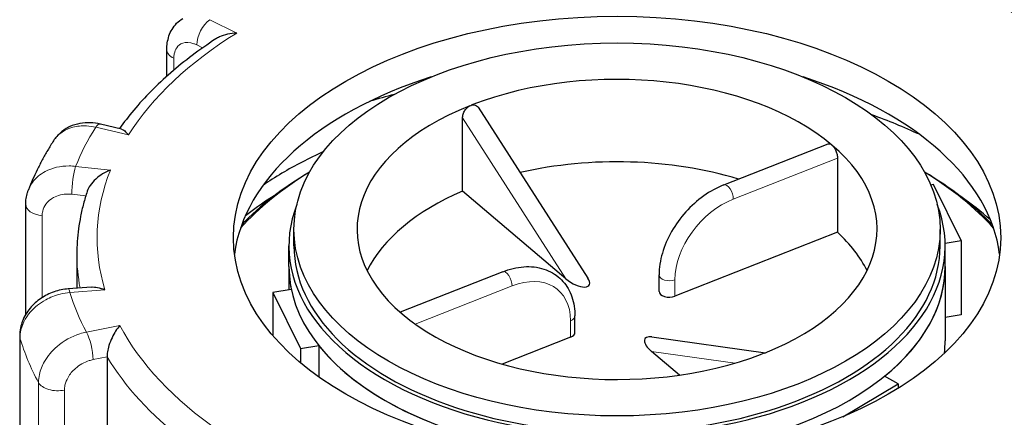
# Model space of a CAD drawing. Units: millimetres. Extents: x 0 to 5945, y 0 to 4455.
# Drawn here: x 759 to 856, y 1891 to 1931 of the extents above; entities that cross this region are included whole.
import ezdxf

# ---------------------------------------------------------------- set-up
doc = ezdxf.new("R2010")
doc.units = ezdxf.units.MM
doc.header["$LTSCALE"] = 5
doc.layers.add('Sichtbar (ISO)', color=7, linetype='Continuous', lineweight=25)
doc.layers.add('Tangential', color=7, linetype='Continuous', lineweight=9, true_color=0xbfbfbf)

msp = doc.modelspace()

# ---------------------------------------------------------------- linework, layer by layer
at = {"layer": 'Sichtbar (ISO)'}
for p, q in [((773.536, 1924.899), (773.536, 1927.554)), ((804.368, 1921.829), (815.241, 1904.901)), ((802.824, 1913.515), (802.824, 1920.771)), ((769.041, 1919.668), (766.954, 1920.161)), ((828.715, 1914.141), (839.043, 1918.199)), ((839.962, 1916.787), (839.962, 1909.438)), ((813.064, 1904.827), (802.824, 1913.515)), ((849.484, 1914.168), (849.206, 1914.122)), ((852.205, 1908.612), (849.484, 1914.168)), ((759.557, 1901.301), (759.557, 1912.214)), ((786.127, 1908.09), (786.127, 1909.723)), ((850.127, 1908.09), (850.127, 1909.723)), ((839.962, 1909.438), (823.856, 1903.111)), ((850.624, 1908.354), (852.205, 1908.612)), ((852.205, 1908.612), (852.205, 1901.263)), ((785.627, 1906.049), (785.627, 1908.09)), ((850.627, 1906.049), (850.627, 1908.09)), ((764.627, 1907.274), (764.627, 1903.904)), ((785.627, 1906.049), (785.627, 1903.743)), ((850.627, 1906.049), (850.627, 1898.7)), ((806.807, 1905.533), (796.633, 1901.536)), ((822.294, 1903.588), (822.294, 1905.221)), ((766.067, 1904.017), (763.78, 1903.837)), ((785.865, 1903.782), (784.049, 1903.486)), ((784.049, 1903.486), (784.049, 1899.199)), ((784.049, 1903.486), (786.77, 1897.93)), ((813.96, 1899.528), (813.96, 1901.161)), ((852.205, 1901.263), (850.627, 1901.006)), ((758.963, 1899.16), (758.963, 1870.037)), ((813.522, 1899.051), (806.744, 1896.388)), ((821.569, 1899.085), (832.816, 1897.513)), ((786.77, 1897.93), (788.586, 1898.226)), ((786.77, 1897.93), (786.77, 1896.514)), ((788.586, 1898.226), (788.586, 1895.106)), ((767.611, 1897.102), (767.611, 1866.892)), ((824.305, 1895.29), (821.536, 1897.639)), ((845.983, 1894.43), (844.631, 1895.189)), ((840.485, 1891.167), (845.983, 1894.43)), ((845.983, 1894.43), (845.983, 1893.984))]:
    msp.add_line(p, q, dxfattribs=at)
for centre, major_axis in [((818.127, 1908.906), (38, 0)), ((818.127, 1909.723), (-32, 0))]:
    msp.add_ellipse(centre, major_axis=major_axis, ratio=0.57735, dxfattribs=at)
for centre, major_axis, ratio, start_param, end_param in [((818.127, 1909.723), (-25.75, 0), 0.57735, 3.739118, 5.304897), ((818.127, 1905.641), (-38, 0), 0.57735, 5.218618, 6.208684), ((818.127, 1905.641), (38, 0), 0.57735, 0.074501, 1.064568), ((818.127, 1909.723), (-25.75, 0), 0.57735, 5.314932, 6.880711), ((802.369, 1923.092), (1.471, -0.941), 0.431624, 5.850514, 6.109626), ((818.127, 1909.723), (25.75, 0), 0.57735, 5.314932, 6.880711), ((818.127, 1901.558), (-25.75, 0), 0.57735, 4.226586, 5.094398), ((818.127, 1898.7), (42, 0), 0.57735, 2.381882, 2.66358), ((818.127, 1898.292), (42.5, 0), 0.57735, 2.369344, 2.635714), ((818.127, 1898.292), (42.5, 0), 0.57735, 0.505879, 0.772249), ((818.127, 1898.7), (42, 0), 0.57735, 0.478013, 0.759711), ((818.127, 1901.558), (-25.75, 0), 0.57735, 5.348759, 6.005007), ((818.127, 1908.09), (-32.5, 0), 0.57735, 6.062466, 9.645497), ((818.127, 1901.558), (25.75, 0), 0.57735, 0.278178, 0.558681), ((818.127, 1908.09), (-32, 0), 0.57735, 0, 3.141593), ((818.127, 1906.049), (-32.5, 0), 0.57735, 0, 0.1211), ((818.127, 1906.049), (32.5, 0), 0.57735, 3.141593, 6.283185), ((818.127, 1906.049), (32.5, 0), 0.57735, 5.666007, 6.283185), ((813.891, 1905.152), (1.471, -0.941), 0.431624, 4.409273, 7.037608), ((823.294, 1903.588), (-1, 0), 0.57735, 0, 2.168322), ((818.127, 1909.723), (25.75, 0), 0.57735, 3.739118, 5.304897), ((812.96, 1899.528), (1, 0), 0.57735, 5.309915, 6.283185), ((822.363, 1897.964), (-1.471, 0.941), 0.431624, 5.528763, 7.550866), ((818.127, 1906.049), (-32.5, 0), 0.57735, 0.430019, 1.168297), ((818.127, 1898.7), (32.5, 0), 0.57735, 6.217649, 6.283185), ((833.885, 1896.354), (-1.471, 0.941), 0.431624, 5.850514, 6.109626)]:
    msp.add_ellipse(centre, major_axis=major_axis, ratio=ratio, start_param=start_param, end_param=end_param, dxfattribs=at)
for points, knots in [([(773.536, 1927.554), (773.536, 1927.774), (773.551, 1927.996), (773.62, 1928.443), (773.674, 1928.667), (773.827, 1929.112), (773.926, 1929.333), (774.179, 1929.757), (774.331, 1929.961), (774.687, 1930.33), (774.891, 1930.495), (775.111, 1930.632)], [0, 0, 0, 0, 0.0459174, 0.0459174, 0.0918348, 0.0918348, 0.1377522, 0.1377522, 0.1836697, 0.1836697, 0.2295871, 0.2295871, 0.2295871, 0.2295871]), ([(780.462, 1929.184), (780.459, 1929.184), (780.456, 1929.184), (780.148, 1929.174), (779.842, 1929.136), (779.266, 1929.005), (778.991, 1928.914), (778.611, 1928.735), (778.488, 1928.667), (778.373, 1928.592)], [-0.7717538, -0.7717538, -0.7717538, -0.7717538, -0.7708423, -0.7708423, -0.6793693, -0.6793693, -0.5928787, -0.5928787, -0.5495377, -0.5495377, -0.5495377, -0.5495377]), ([(778.373, 1928.592), (777.572, 1928.066), (776.799, 1927.523), (775.315, 1926.406), (774.603, 1925.831), (773.245, 1924.652), (772.599, 1924.047), (771.374, 1922.809), (770.795, 1922.175), (769.754, 1920.935), (769.285, 1920.329), (768.847, 1919.714)], [5.8994776, 5.8994776, 5.8994776, 5.8994776, 5.9670878, 5.9670878, 6.0346981, 6.0346981, 6.1023083, 6.1023083, 6.1699186, 6.1699186, 6.2321002, 6.2321002, 6.2321002, 6.2321002]), ([(802.824, 1920.771), (802.824, 1920.883), (802.844, 1921.012), (802.925, 1921.272), (802.987, 1921.402), (803.13, 1921.625), (803.22, 1921.733), (803.388, 1921.881), (803.461, 1921.932), (803.533, 1921.972)], [0, 0, 0, 0, 0.0412528, 0.0412528, 0.0825056, 0.0825056, 0.1212338, 0.1212338, 0.1472, 0.1472, 0.1472, 0.1472]), ([(803.747, 1922.056), (803.817, 1922.073), (803.887, 1922.079), (804.054, 1922.068), (804.145, 1922.034), (804.275, 1921.947), (804.327, 1921.893), (804.368, 1921.829)], [0.4900629, 0.4900629, 0.4900629, 0.4900629, 0.51483272, 0.51483272, 0.55234846, 0.55234846, 0.58306781, 0.58306781, 0.58306781, 0.58306781]), ([(766.954, 1920.161), (766.626, 1920.238), (766.291, 1920.285), (765.613, 1920.309), (765.27, 1920.287), (764.591, 1920.161), (764.254, 1920.057), (763.611, 1919.76), (763.304, 1919.567), (762.754, 1919.094), (762.51, 1918.816), (762.313, 1918.508)], [0, 0, 0, 0, 0.0669602, 0.0669602, 0.1339203, 0.1339203, 0.2008805, 0.2008805, 0.2678406, 0.2678406, 0.3348008, 0.3348008, 0.3348008, 0.3348008]), ([(769.041, 1919.668), (769.043, 1919.667), (769.045, 1919.667), (769.147, 1919.642), (769.256, 1919.576), (769.486, 1919.381), (769.609, 1919.247), (769.734, 1919.085), (769.735, 1919.083), (769.736, 1919.082)], [-0.1794941, -0.1794941, -0.1794941, -0.1794941, -0.1779636, -0.1779636, -0.091473, -0.091473, 0, 0, 0.0009115, 0.0009115, 0.0009115, 0.0009115]), ([(762.313, 1918.508), (762.114, 1918.196), (761.922, 1917.883), (761.55, 1917.25), (761.371, 1916.931), (761.025, 1916.289), (760.859, 1915.966), (760.541, 1915.314), (760.389, 1914.986), (760.098, 1914.326), (759.96, 1913.994), (759.829, 1913.66)], [6.2678367, 6.2678367, 6.2678367, 6.2678367, 6.2940048, 6.2940048, 6.3201728, 6.3201728, 6.3463409, 6.3463409, 6.3725089, 6.3725089, 6.398677, 6.398677, 6.398677, 6.398677]), ([(789.057, 1917.441), (787.6, 1916.774), (786.22, 1916.054), (784.932, 1915.286), (784.285, 1914.9), (783.661, 1914.502), (783.062, 1914.092)], [19.8900564, 19.8900564, 19.8900564, 19.8900564, 20.0172467, 20.0172467, 20.0172467, 20.0811362, 20.0811362, 20.0811362, 20.0811362]), ([(839.043, 1918.198), (839.088, 1918.216), (839.141, 1918.22), (839.268, 1918.19), (839.344, 1918.147), (839.415, 1918.087)], [0.08303301, 0.08303301, 0.08303301, 0.08303301, 0.1130182, 0.1130182, 0.15069093, 0.15069093, 0.15069093, 0.15069093]), ([(839.415, 1918.087), (839.486, 1918.027), (839.56, 1917.942), (839.696, 1917.74), (839.757, 1917.623), (839.853, 1917.392), (839.894, 1917.262), (839.948, 1917.011), (839.962, 1916.889), (839.962, 1916.787)], [0.4520728, 0.4520728, 0.4520728, 0.4520728, 0.4897455, 0.4897455, 0.5274183, 0.5274183, 0.565091, 0.565091, 0.6027637, 0.6027637, 0.6027637, 0.6027637]), ([(767.947, 1915.595), (767.944, 1915.594), (767.941, 1915.593), (767.684, 1915.495), (767.427, 1915.37), (766.946, 1915.075), (766.717, 1914.907), (766.295, 1914.525), (766.1, 1914.309), (765.822, 1913.899), (765.724, 1913.714), (765.655, 1913.517), (765.652, 1913.507), (765.649, 1913.498)], [-0.7717538, -0.7717538, -0.7717538, -0.7717538, -0.7708423, -0.7708423, -0.6793693, -0.6793693, -0.5928787, -0.5928787, -0.5067445, -0.5067445, -0.4420899, -0.4420899, -0.4388971, -0.4388971, -0.4388971, -0.4388971]), ([(759.557, 1912.214), (759.557, 1912.312), (759.56, 1912.41), (759.575, 1912.607), (759.586, 1912.705), (759.615, 1912.9), (759.633, 1912.997), (759.677, 1913.189), (759.702, 1913.285), (759.76, 1913.474), (759.793, 1913.567), (759.829, 1913.66)], [0, 0, 0, 0, 0.01815702, 0.01815702, 0.03631404, 0.03631404, 0.05447106, 0.05447106, 0.07262808, 0.07262808, 0.0907851, 0.0907851, 0.0907851, 0.0907851]), ([(765.649, 1913.498), (765.513, 1913.091), (765.391, 1912.681), (765.174, 1911.859), (765.078, 1911.446), (764.915, 1910.616), (764.846, 1910.2), (764.737, 1909.366), (764.695, 1908.948), (764.641, 1908.111), (764.627, 1907.692), (764.627, 1907.274)], [0.1488038, 0.1488038, 0.1488038, 0.1488038, 0.1866626, 0.1866626, 0.2245214, 0.2245214, 0.2623801, 0.2623801, 0.3002389, 0.3002389, 0.3380977, 0.3380977, 0.3380977, 0.3380977]), ([(828.715, 1914.141), (828.026, 1913.87), (827.35, 1913.497), (826.074, 1912.586), (825.474, 1912.048), (824.399, 1910.854), (823.923, 1910.199), (823.138, 1908.822), (822.828, 1908.102), (822.406, 1906.654), (822.294, 1905.926), (822.294, 1905.221)], [0, 0, 0, 0, 0.314159, 0.314159, 0.628319, 0.628319, 0.942478, 0.942478, 1.256637, 1.256637, 1.570796, 1.570796, 1.570796, 1.570796]), ([(806.807, 1905.533), (807.496, 1905.804), (808.199, 1905.973), (809.579, 1906.073), (810.257, 1906.002), (811.47, 1905.608), (812.011, 1905.299), (812.891, 1904.496), (813.237, 1904.013), (813.745, 1902.906), (813.896, 1902.276), (813.954, 1901.468), (813.96, 1901.315), (813.96, 1901.161)], [0, 0, 0, 0, 0.314159, 0.314159, 0.628319, 0.628319, 0.923015, 0.923015, 1.20415, 1.20415, 1.502038, 1.502038, 1.570796, 1.570796, 1.570796, 1.570796]), ([(763.78, 1903.837), (763.298, 1903.799), (762.821, 1903.699), (761.907, 1903.383), (761.47, 1903.166), (760.666, 1902.623), (760.3, 1902.295), (759.676, 1901.54), (759.419, 1901.11), (759.068, 1900.193), (758.97, 1899.708), (758.963, 1899.197), (758.963, 1899.178), (758.963, 1899.16)], [0, 0, 0, 0, 0.0942742, 0.0942742, 0.1885483, 0.1885483, 0.2828225, 0.2828225, 0.3770966, 0.3770966, 0.4679119, 0.4679119, 0.4713708, 0.4713708, 0.4713708, 0.4713708]), ([(766.067, 1904.017), (766.257, 1904.032), (766.46, 1904.017), (766.906, 1903.933), (767.154, 1903.856), (767.402, 1903.751), (767.405, 1903.75), (767.407, 1903.749)], [-0.1710727, -0.1710727, -0.1710727, -0.1710727, -0.091473, -0.091473, 0, 0, 0.0009115, 0.0009115, 0.0009115, 0.0009115]), ([(768.877, 1900.213), (768.876, 1900.211), (768.875, 1900.21), (768.735, 1900.051), (768.597, 1899.864), (768.34, 1899.456), (768.218, 1899.233), (767.994, 1898.751), (767.89, 1898.489), (767.743, 1898.013), (767.692, 1897.805), (767.627, 1897.423), (767.611, 1897.255), (767.611, 1897.102)], [-0.7717538, -0.7717538, -0.7717538, -0.7717538, -0.7708423, -0.7708423, -0.6793693, -0.6793693, -0.5928787, -0.5928787, -0.5067445, -0.5067445, -0.4420899, -0.4420899, -0.3854211, -0.3854211, -0.3854211, -0.3854211])]:
    msp.add_open_spline(points, degree=3, knots=knots, dxfattribs=at)
for points in [[(796.063, 1923.1), (795.25, 1922.886), (794.448, 1922.659), (793.658, 1922.42)], [(848.069, 1919.147), (846.561, 1919.841), (844.988, 1920.486), (843.361, 1921.077)], [(781.336, 1911.115), (782.343, 1911.9), (783.434, 1912.65), (784.599, 1913.362)], [(855.104, 1910.677), (854.196, 1911.473), (853.218, 1912.24), (852.175, 1912.976)], [(781.271, 1910.51), (781.185, 1910.458), (781.099, 1910.406), (781.014, 1910.354)]]:
    msp.add_open_spline(points, degree=3, dxfattribs=at)
at = {"layer": 'Tangential'}
for p, q in [((780.462, 1929.184), (777.809, 1930.505)), ((776.503, 1927.998), (777.079, 1927.711)), ((774.23, 1925.504), (774.23, 1926.68)), ((802.824, 1920.771), (813.064, 1904.827)), ((766.494, 1919.847), (769.736, 1919.082)), ((829.644, 1912.733), (839.962, 1916.787)), ((767.947, 1915.595), (764.506, 1915.973)), ((764.132, 1913.205), (765.507, 1913.054)), ((761.183, 1902.97), (761.183, 1911.08)), ((823.856, 1903.111), (823.856, 1904.744)), ((763.937, 1903.476), (767.407, 1903.749)), ((798.135, 1900.353), (807.735, 1904.125)), ((768.877, 1900.213), (765.57, 1899.547)), ((813.522, 1900.684), (813.522, 1899.051)), ((758.991, 1869.571), (758.991, 1898.964)), ((766.229, 1896.824), (767.611, 1897.102)), ((821.536, 1897.639), (829.829, 1896.48)), ((760.826, 1894.551), (760.826, 1865.157)), ((763.394, 1866.043), (763.394, 1893.803))]:
    msp.add_line(p, q, dxfattribs=at)
for centre, major_axis, ratio, start_param, end_param in [((818.127, 1908.906), (-55, 0), 0.57735, 3.837043, 3.964383), ((777.809, 1928.872), (0.891, 1.79), 0.533231, 0.751139, 2.321935), ((818.127, 1908.906), (-51.5, 0), 0.57735, 5.532707, 5.933911), ((775.536, 1927.554), (-2, 0), 0.57735, 0, 0.859162), ((818.127, 1908.906), (-55, 0), 0.57735, 5.931438, 6.058779), ((766.494, 1918.214), (0.459, 1.947), 0.309001, 0, 0.652354), ((764.506, 1914.34), (0.218, 1.988), 0.152627, 0.623888, 2.194684), ((818.127, 1908.906), (-51.5, 0), 0.57735, 6.056305, 6.45751), ((829.081, 1913.21), (-0.366, 0.931), 0.45936, 4.004823, 6.283185), ((829.644, 1907.018), (4.529, 5.338), 0.675022, 0.898723, 2.469519), ((761.557, 1912.214), (-2, 0), 0.57735, 0, 1.382761), ((818.127, 1907.274), (-53.5, 0), 0.57735, 0, 0.108505), ((807.173, 1904.603), (-0.366, 0.931), 0.45936, 4.004823, 6.283185), ((807.735, 1898.41), (4.529, 5.338), 0.675022, 5.611112, 7.181908), ((823.294, 1905.221), (-1, 0), 0.57735, 0, 2.168322), ((763.937, 1901.843), (-0.157, 1.994), 0.110281, 5.663359, 6.283185), ((818.127, 1908.906), (-55, 0), 0.57735, 0.171852, 0.299192), ((812.96, 1901.161), (1, 0), 0.57735, 5.309915, 6.283185), ((818.127, 1908.906), (-51.5, 0), 0.57735, 0.296719, 0.697924), ((760.963, 1899.16), (-2, 0), 0.57735, 0, 0.16997), ((818.127, 1904.824), (-60, 0), 0.57735, 0.16997, 0.301074), ((765.57, 1897.914), (-0.395, 1.961), 0.268873, 4.069608, 5.640404), ((818.127, 1908.906), (51.5, 0), 0.57735, 5.532707, 5.933911), ((818.127, 1907.274), (-53.5, 0), 0.57735, 0.335564, 0.640387), ((762.736, 1894.894), (-2, 0), 0.57735, 0.301074, 1.90636)]:
    msp.add_ellipse(centre, major_axis=major_axis, ratio=ratio, start_param=start_param, end_param=end_param, dxfattribs=at)
for points, knots in [([(774.23, 1926.68), (774.23, 1926.839), (774.244, 1926.991), (774.318, 1927.359), (774.4, 1927.56), (774.663, 1927.94), (774.867, 1928.095), (775.424, 1928.284), (775.804, 1928.266), (776.3, 1928.092), (776.401, 1928.048), (776.503, 1927.998)], [0, 0, 0, 0, 0.0583789, 0.0583789, 0.1517853, 0.1517853, 0.2732135, 0.2732135, 0.4310701, 0.4310701, 0.4713708, 0.4713708, 0.4713708, 0.4713708]), ([(762.314, 1918.507), (762.453, 1918.724), (762.62, 1918.923), (763.198, 1919.447), (763.685, 1919.703), (764.658, 1919.956), (765.118, 1919.999), (765.89, 1919.958), (766.192, 1919.915), (766.494, 1919.847)], [-0.3348008, -0.3348008, -0.3348008, -0.3348008, -0.2737289, -0.2737289, -0.1520716, -0.1520716, -0.0584891, -0.0584891, 0, 0, 0, 0]), ([(764.506, 1915.973), (764.287, 1915.999), (764.067, 1916.012), (762.999, 1916.019), (762.18, 1915.829), (760.979, 1915.194), (760.54, 1914.819), (760.059, 1914.152), (759.928, 1913.912), (759.829, 1913.659)], [-0.4713708, -0.4713708, -0.4713708, -0.4713708, -0.4310688, -0.4310688, -0.2732126, -0.2732126, -0.1517848, -0.1517848, -0.0907851, -0.0907851, -0.0907851, -0.0907851]), ([(761.183, 1911.08), (761.183, 1911.239), (761.202, 1911.396), (761.298, 1911.79), (761.404, 1912.02), (761.745, 1912.494), (762.009, 1912.721), (762.732, 1913.108), (763.225, 1913.226), (763.868, 1913.227), (764, 1913.22), (764.132, 1913.205)], [0, 0, 0, 0, 0.0583788, 0.0583788, 0.1517848, 0.1517848, 0.2732126, 0.2732126, 0.4310688, 0.4310688, 0.4713708, 0.4713708, 0.4713708, 0.4713708]), ([(758.991, 1898.964), (758.991, 1899.144), (759.006, 1899.324), (759.148, 1900.225), (759.494, 1900.94), (760.436, 1902.025), (760.953, 1902.436), (761.987, 1903), (762.475, 1903.19), (763.295, 1903.394), (763.616, 1903.448), (763.937, 1903.476)], [-0.4713708, -0.4713708, -0.4713708, -0.4713708, -0.4318787, -0.4318787, -0.2737259, -0.2737259, -0.1520699, -0.1520699, -0.0584884, -0.0584884, 0, 0, 0, 0]), ([(765.57, 1899.547), (765.358, 1899.506), (765.145, 1899.453), (764.111, 1899.134), (763.317, 1898.695), (762.155, 1897.695), (761.73, 1897.186), (761.181, 1896.228), (761.01, 1895.792), (760.856, 1895.087), (760.826, 1894.816), (760.826, 1894.551)], [-0.4713708, -0.4713708, -0.4713708, -0.4713708, -0.4310707, -0.4310707, -0.2732138, -0.2732138, -0.1517855, -0.1517855, -0.058379, -0.058379, 0, 0, 0, 0]), ([(763.394, 1893.803), (763.394, 1893.962), (763.412, 1894.125), (763.505, 1894.549), (763.607, 1894.811), (763.935, 1895.388), (764.189, 1895.696), (764.883, 1896.301), (765.357, 1896.569), (765.975, 1896.765), (766.102, 1896.798), (766.229, 1896.824)], [0, 0, 0, 0, 0.058379, 0.058379, 0.1517855, 0.1517855, 0.2732138, 0.2732138, 0.4310707, 0.4310707, 0.4713708, 0.4713708, 0.4713708, 0.4713708])]:
    msp.add_open_spline(points, degree=3, knots=knots, dxfattribs=at)

doc.saveas('drawing.dxf')
